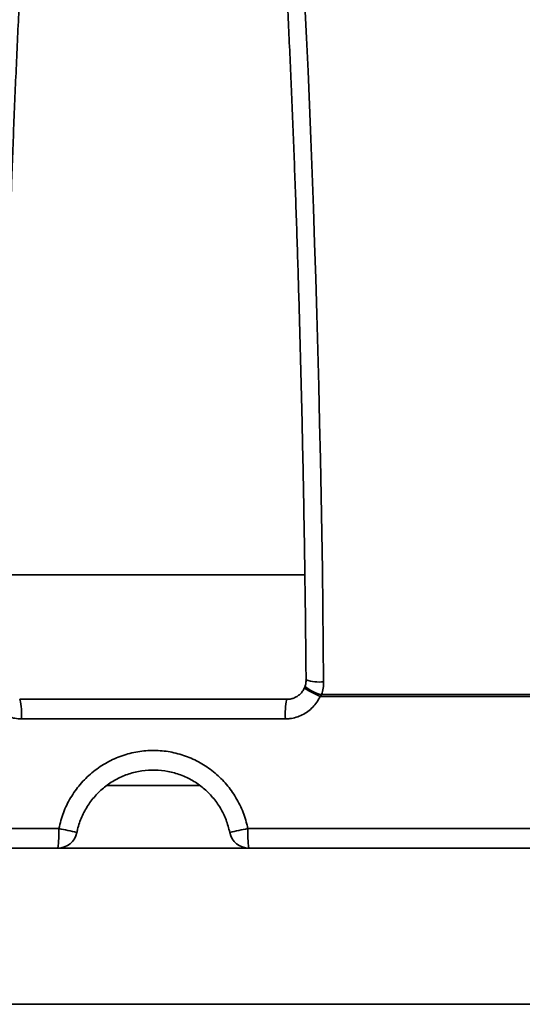
# Model space of a CAD drawing. Units: inches. Extents: x 0.2 to 8.4, y 0.1 to 10.9.
# Drawn here: x 3.2 to 3.3, y 3.9 to 4.1 of the extents above; entities that cross this region are included whole.
import ezdxf

# ---------------------------------------------------------------- set-up
doc = ezdxf.new("R2010")
doc.units = ezdxf.units.IN
doc.header["$MEASUREMENT"] = 0

msp = doc.modelspace()

# ---------------------------------------------------------------- linework, layer by layer
at = {"color": 7, "linetype": 'Continuous', "lineweight": 35}
for p, q in [((3.218353343082315, 3.971296029916119), (3.279036529981629, 3.971296029916119)), ((3.221966439260187, 3.946370464525044), (3.27542357588545, 3.946370464525044)), ((3.282382045083953, 3.94732276019071), (3.282090019082462, 3.946958444399317)), ((3.336225662244559, 3.946958444399317), (3.282090019082462, 3.946958444399317)), ((3.282382045083953, 3.94732276019071), (3.336221179796341, 3.94732276019071)), ((3.275123256438099, 3.942464189650665), (3.222266758707538, 3.942464189650665)), ((3.14908433828377, 3.920514749879133), (3.229773387094493, 3.920514749879133)), ((3.267616628051144, 3.920514749879133), (3.348305676861866, 3.920514749879133)), ((3.229558369370062, 3.916608621669726), (3.14795239636006, 3.916608621669726)), ((3.229558369370062, 3.916608621669726), (3.267831645775574, 3.916608621669726)), ((3.349437618785577, 3.916608621669726), (3.267831645775574, 3.916608621669726)), ((3.566950994385834, 3.885358569339664), (2.930439020759803, 3.885358569339664))]:
    msp.add_line(p, q, dxfattribs=at)
at = {"color": 8, "linetype": 'Continuous', "lineweight": 35}
msp.add_line((3.239341503385714, 3.929108583935762), (3.257988878125899, 3.929108583935762), dxfattribs=at)
at = {"color": 7, "linetype": 'Continuous', "lineweight": 35, "flags": 128}
msp.add_lwpolyline([(3.279037329764056, 4.085311766129939), (3.279354797554975, 4.078716828981882), (3.279659647574988, 4.072044012733492), (3.279951733159124, 4.065296397349186), (3.28023091451733, 4.058477209458361), (3.280497061026116, 4.051589822355377), (3.280750042061991, 4.04463746266963), (3.280989740751305, 4.03762335703051), (3.281216042512047, 4.030551025397355), (3.28142883734549, 4.023423547734585), (3.281628024419464, 4.01624459066651), (3.281813512068362, 4.009017380822521), (3.281985208626575, 4.00174558482693), (3.282143031595057, 3.994432429309126), (3.282286909932962, 3.987081434228448), (3.282416770307804, 3.979696266209206), (3.282532555428578, 3.972280298545764), (3.282634205712639, 3.964837197862431), (3.282721675327182, 3.957370337453574), (3.282794923022685, 3.949883383943499)], dxfattribs=at)
at = {"color": 8, "linetype": 'Continuous', "lineweight": 35}
for centre, radius, start, end in [((3.281853436157781, 3.958092769926481), 0.008263196459866583, 251.8153487639213, 276.5423379303503), ((3.289650192913602, 3.96525735527083), 0.01979915067472925, 237.2186581902247, 247.5520897653874), ((3.283897231122804, 3.954600687720986), 0.007433977257718132, 229.4743612619505, 258.2396250361084)]:
    msp.add_arc(centre, radius, start, end, dxfattribs=at)
at = {"color": 7, "linetype": 'Continuous', "lineweight": 35}
for centre, radius, start, end in [((3.209339475884142, 3.943435005394825), 0.01296368483129553, 355.7052514155996, 13.087398898583), ((3.288050539261493, 3.943435005394825), 0.01296368483129466, 166.9126011014161, 184.2947485844023), ((3.211873030868063, 3.919541115364623), 0.01792681559008574, 350.5851646442957, 3.11335887050942), ((3.214198127117248, 3.839745181921007), 0.0822575943697668, 76.5108048725639, 79.08529950116221), ((3.283191888028417, 3.839745181920872), 0.0822575943699048, 100.9147004988397, 103.4891951274337), ((3.285516984277574, 3.919541115364623), 0.01792681559008618, 176.8866411294907, 189.4148353557058), ((3.229558368957325, 3.920514798454571), 0.00390625000000035, 270.0000000000008, 348.4630409671904), ((3.267831646188312, 3.920514798454571), 0.00390625000000035, 191.5369590328112, 270.0000000000008)]:
    msp.add_arc(centre, radius, start, end, dxfattribs=at)
for points, knots in [([(3.218115360831507, 3.950242273130914), (3.218126655721865, 3.951482614065159), (3.21815941155376, 3.955079674138231), (3.218223224498606, 3.961021460036961), (3.218310882455989, 3.968058992881549), (3.218411193876958, 3.975074268398718), (3.218523898851374, 3.982064559145613), (3.218649002242963, 3.989026933123693), (3.218786444690901, 3.995958432446544), (3.21893616820697, 4.00285620755467), (3.219098103455288, 4.009717306772953), (3.219272192372336, 4.016538891392516), (3.219458354619726, 4.023318112360283), (3.219656510162245, 4.030052196128666), (3.219866577524003, 4.03673826772432), (3.220088468143147, 4.0433735499002), (3.220322080979938, 4.049955264995631), (3.220567330332979, 4.056480590439506), (3.220824101875419, 4.06294689673243), (3.221092277758813, 4.069351432494531), (3.221371770210097, 4.075691504034038), (3.221662425656587, 4.081964462315808), (3.221964146747271, 4.088167661490016), (3.222276789423044, 4.094298522705307), (3.222600228704331, 4.100354449923724), (3.222934315109362, 4.106332918020116), (3.223278906739801, 4.11223143217321), (3.223633859947673, 4.118047407799543), (3.223999018926177, 4.12377843180166), (3.224374215233792, 4.129422190081962), (3.224759294870808, 4.134976173654475), (3.225154084007428, 4.140438050997044), (3.225558407419896, 4.145805472837496), (3.225972092133638, 4.151076234739212), (3.226394934148207, 4.156248136166045), (3.226826765974705, 4.161318804873333), (3.227267367450634, 4.16628626253616), (3.227716567987401, 4.171148052214367), (3.228174117913419, 4.175902543142687), (3.228639836970979, 4.180547247215175), (3.229113483868573, 4.185080378116822), (3.229594839928627, 4.189499823113039), (3.230083655693222, 4.193803659710169), (3.230579695914847, 4.197990057206252), (3.231082696705589, 4.202056978344147), (3.231592387912113, 4.206002851540139), (3.232108503458084, 4.20982538675389), (3.232630728453068, 4.213523322285558), (3.233158759108167, 4.217094694833847), (3.233692279227564, 4.220537426348284), (3.234230888733457, 4.223850572700551), (3.234774262862856, 4.227031434789857), (3.235321920622979, 4.230079334147588), (3.235873439733404, 4.232991849248096), (3.23642828415581, 4.235767515239523), (3.236985863449797, 4.238404782392545), (3.237545519786927, 4.240901489301677), (3.238106457984355, 4.243256553352606), (3.238667739932567, 4.245467020584055), (3.239228334302232, 4.247534386465968), (3.239786612475516, 4.249443823114771), (3.240173170384232, 4.250695099800969), (3.240372587744726, 4.251288639057954), (3.240387835360897, 4.25133402156001)], [0, 0, 0, 0, 0.00886666759381022, 0.02571384617110567, 0.04256144628725457, 0.05940879905494543, 0.07625584818094669, 0.09310287235125461, 0.1099498296597782, 0.1267962107917827, 0.1436425990669851, 0.1604884633722948, 0.1773339180282528, 0.194179351868631, 0.2110241640431122, 0.2278686563605713, 0.2447127692301408, 0.2615560947160105, 0.2783990833492284, 0.2952415443447641, 0.3120831827524244, 0.3289243435390882, 0.3457645953217114, 0.3626041154438653, 0.37944271386291, 0.3962804324361998, 0.4131172177005836, 0.4299526819512879, 0.4467869652039825, 0.4636200463338504, 0.4804516531651002, 0.4972816597259264, 0.5141098576958616, 0.5309362164459767, 0.5477606694500883, 0.5645827835907298, 0.5814025063492972, 0.5982192674612363, 0.6150332955077732, 0.6318438750249599, 0.6486507625823057, 0.6654534520738923, 0.6822515920495071, 0.6990445539997898, 0.7158317789388948, 0.7326125547147292, 0.7493858194393772, 0.7661509439711395, 0.7829065854391711, 0.7996511972316869, 0.8163836446967893, 0.8331014206422035, 0.8498028842618414, 0.8664848791850127, 0.8831441945954814, 0.8997769707271773, 0.9163781801868572, 0.9329420729768992, 0.9494612557276586, 0.9659266377059217, 0.9823271007170066, 0.9986487155169425, 1, 1, 1, 1]), ([(3.257001441303687, 4.251336588197026), (3.257175319637872, 4.250796876578839), (3.25753270437516, 4.249687568189261), (3.258076618675871, 4.247831590997651), (3.258632015696095, 4.245809600743518), (3.259189277614682, 4.243637518960234), (3.259747045609211, 4.24132107472569), (3.260304251593205, 4.238861002487532), (3.260859997014111, 4.236259725823405), (3.261413513253018, 4.233518993952861), (3.261964103654978, 4.230640010615032), (3.26251122401299, 4.227625382038451), (3.263054321469394, 4.224476219139796), (3.263592954348254, 4.221194692810258), (3.264126689356737, 4.217782256834686), (3.264655142339501, 4.214240734151428), (3.26517796076637, 4.210572034305742), (3.265694814837335, 4.206777965530452), (3.266205377132513, 4.202859996866216), (3.266709375218474, 4.198820366797551), (3.267206514183138, 4.194660695789089), (3.267696532764157, 4.190382980351305), (3.268179174144754, 4.185989059412329), (3.268654195868387, 4.181481055677554), (3.269121362204753, 4.176860803487202), (3.269580440037263, 4.172130421840296), (3.270031220691051, 4.167291935078269), (3.270473470594939, 4.162347392517594), (3.270907017210025, 4.157299143976023), (3.271331622243348, 4.152149112562907), (3.271747121687203, 4.146899616752897), (3.272153308069905, 4.141552903209115), (3.272550017179587, 4.136111248711518), (3.272937046172247, 4.130576939397186), (3.273314252091773, 4.124952388294479), (3.273681450058489, 4.119239987740374), (3.274038488555239, 4.113442061766992), (3.274385194511074, 4.107561021226519), (3.274721443034097, 4.101599554485823), (3.275047067888986, 4.095560047836853), (3.275361939336088, 4.089445013455925), (3.27566590278416, 4.083257002551605), (3.275958857142356, 4.076998766898529), (3.276240651731563, 4.070672814993756), (3.276511170021833, 4.064281772592302), (3.276770305734423, 4.057828384178984), (3.277017942908454, 4.051315401156417), (3.277253974392213, 4.044745505755678), (3.277478297789298, 4.038121410747747), (3.277690822987581, 4.031445889727364), (3.277891454428145, 4.024721764083423), (3.278080109257847, 4.017951844069523), (3.278256711671371, 4.011139038195921), (3.278421176469958, 4.004286085912722), (3.278573441629158, 3.997395908622481), (3.278713437330221, 3.990471341429172), (3.278841115153024, 3.983515285492554), (3.278956395625487, 3.976530654948884), (3.279059303532796, 3.969520431338809), (3.279149531837627, 3.962487262271025), (3.279221073876753, 3.956059670540725), (3.279258716080153, 3.95197273756137), (3.27927465431413, 3.950242273130914)], [0, 0, 0, 0, 0.01536659378065068, 0.03158407346752205, 0.04789865529619496, 0.06429302078284739, 0.08075331761475986, 0.09726833767392018, 0.1138287157777767, 0.1304270906434886, 0.1470577283474465, 0.1637152124842215, 0.1803957929388219, 0.1970959514121666, 0.2138130019365792, 0.2305446677977625, 0.247288840557457, 0.2640439264312484, 0.2808087211785123, 0.2975818566570634, 0.3143624237787334, 0.3311495701823644, 0.3479425524090372, 0.3647406186802558, 0.3815433064059555, 0.3983501658108926, 0.4151607486669611, 0.4319747719519294, 0.4487915308118209, 0.4656112421647897, 0.482433352488182, 0.4992577945433551, 0.5160841558630173, 0.5329125450392332, 0.5497424783792789, 0.5665739281375184, 0.5834068467341265, 0.6002413477932232, 0.617076728095169, 0.6339131972362717, 0.6507507739310665, 0.6675895486325191, 0.6844287445242946, 0.7012689049615881, 0.7181099878105573, 0.7349516975333682, 0.7517938075192904, 0.7686364788127877, 0.7854799112453109, 0.802323691701347, 0.819168148880385, 0.8360129302120658, 0.852857814665897, 0.869703197322035, 0.8865489496961056, 0.9033948734830468, 0.9202411957987067, 0.9370878403063475, 0.9539344024605803, 0.970781509851911, 0.9876284837142466, 1, 1, 1, 1]), ([(3.310905297664239, 4.249901764772229), (3.311742859885519, 4.2495980714678), (3.314186442541649, 4.248712048110217), (3.318217008787558, 4.247137222936875), (3.322985941553287, 4.245131110071518), (3.327724548516282, 4.242984946631057), (3.332431151313521, 4.240702056633498), (3.337103581430846, 4.238282360554725), (3.341740159056063, 4.235727869193014), (3.34633870985998, 4.233038750712909), (3.350897589329933, 4.230216978742471), (3.355414704080871, 4.227263003797677), (3.359888370518205, 4.224178625366836), (3.364316635902918, 4.220964782663131), (3.36869774308711, 4.217623092939747), (3.37302990469351, 4.214154817466627), (3.377311243913412, 4.210561251375065), (3.381540065573686, 4.206844046731964), (3.3857146599766, 4.203004825114548), (3.38983322260613, 4.199045021196667), (3.393894078325925, 4.194966261641685), (3.397895545198435, 4.190770304839107), (3.401836015500331, 4.186458943422418), (3.405713673718368, 4.182033715028784), (3.409527137407222, 4.177496749436455), (3.41327469779322, 4.172849784292479), (3.416954617980023, 4.168094547673606), (3.420565728197399, 4.163233427335846), (3.424106234129824, 4.158268171935268), (3.427574587800614, 4.153200669699594), (3.430969610527525, 4.148033449653585), (3.434289623801444, 4.142768371616339), (3.43753331360957, 4.137407672054465), (3.440699270867754, 4.131953554109079), (3.443786205876783, 4.126408344652934), (3.446792797029538, 4.120774375843534), (3.449717676390512, 4.115053901512773), (3.45255973618435, 4.109249362644946), (3.455317583537258, 4.10336314771788), (3.457990282957358, 4.097397847360975), (3.460576478790927, 4.091355840040588), (3.463075133543081, 4.085239632982275), (3.465485237657354, 4.0790518574301), (3.467805692438195, 4.072795098631448), (3.470035511597228, 4.066471949898584), (3.472173770182584, 4.06008508702084), (3.474219494890348, 4.053637136945015), (3.476171885247163, 4.04713090138323), (3.4780300639426, 4.040569094099425), (3.479793219696665, 4.033954441586967), (3.481460618827871, 4.027289700339261), (3.483031529408548, 4.020577683234198), (3.484505296858224, 4.013821223827075), (3.485881249292171, 4.007023133772194), (3.487158822483881, 4.000186329855537), (3.488337481201183, 3.993313678777191), (3.489416676641652, 3.986408119679093), (3.49039604361438, 3.979472494572075), (3.491274916376378, 3.972509758449874), (3.492053551378336, 3.965522826461487), (3.492729636072574, 3.958514482520178), (3.49322791841388, 3.952480673378798), (3.493482317986623, 3.948781476904696), (3.493575333694395, 3.947428945630714)], [0, 0, 0, 0, 0.008708679404354889, 0.02540751887989833, 0.04210326984526897, 0.05879468316387918, 0.07548174634474002, 0.09216462562878036, 0.1088431261588985, 0.1255175758692896, 0.1421878241717689, 0.1588542828219447, 0.1755169190567562, 0.1921759863875552, 0.2088315548649057, 0.2254838764140558, 0.2421332958563546, 0.2587798659664738, 0.27542369217767, 0.2920651308583797, 0.3087044071154167, 0.3253416221200665, 0.3419769075794861, 0.3586106715624445, 0.3752427750912563, 0.391873556660077, 0.4085034154485188, 0.4251318900681426, 0.4417595397385041, 0.45838670440093, 0.4750128840877633, 0.4916385680022827, 0.5082638308808923, 0.524888847496705, 0.5415135456046348, 0.5581379254618704, 0.5747623568808263, 0.5913866584135218, 0.6080110531564094, 0.6246352562544248, 0.6412595766049516, 0.6578841187106568, 0.6745087813706014, 0.6911334594756996, 0.7077584698723293, 0.7243835430776824, 0.7410090844640929, 0.7576346363479215, 0.7742603925093705, 0.7908862897313866, 0.8075126540539754, 0.8241391853371345, 0.8407659668391034, 0.857393103663358, 0.8740204481091676, 0.8906478492872348, 0.9072755585692359, 0.9239031483536689, 0.940531268353562, 0.9571592180365612, 0.9737876925333128, 0.9904160360607585, 0.9999999999999999, 0.9999999999999999, 0.9999999999999999, 0.9999999999999999]), ([(3.343147515616052, 3.947773021655918), (3.343116585930948, 3.949033282434482), (3.34302689263974, 3.952687924783002), (3.342849797803694, 3.958726063246162), (3.342604049293158, 3.965879369643075), (3.342320496061395, 3.973012157647412), (3.341999922848937, 3.980121770815225), (3.341642277001681, 3.98720531329686), (3.341247732935988, 3.994259904670839), (3.340816440195787, 4.001282757586313), (3.340348575826491, 4.00827100214085), (3.339844289284561, 4.015221914934775), (3.339303831069897, 4.022132667054828), (3.33872734933589, 4.029000502477748), (3.338115106640458, 4.035822678250913), (3.337467338881412, 4.042596515291321), (3.336784258363902, 4.04931921708646), (3.336066160913413, 4.055988151128243), (3.335313310664773, 4.062600647888629), (3.334526000315386, 4.069154104881762), (3.333704504753433, 4.075645827900201), (3.332849182784014, 4.082073387986767), (3.331960327948529, 4.088434082954032), (3.33103821550628, 4.09472533637884), (3.330083341472056, 4.100944895257356), (3.329095888449386, 4.107090024563057), (3.32807637999744, 4.113158544864231), (3.32702503281074, 4.119147750981465), (3.325942417292611, 4.125055667179368), (3.324828733250156, 4.13087956708017), (3.323684549098472, 4.136617493163487), (3.32251016698649, 4.142266979031104), (3.321306042774043, 4.147825844175499), (3.320072591917693, 4.153291997846955), (3.318810287843705, 4.158663374165931), (3.317519483140573, 4.163937692600109), (3.316200663309023, 4.169112972307911), (3.314854286001502, 4.174187383589665), (3.313480718340193, 4.179158630113211), (3.312080493466271, 4.18402519756776), (3.310653971963935, 4.188784957867342), (3.309201627899378, 4.193436190259822), (3.307723879852897, 4.197977125506266), (3.30622113826899, 4.202405996231226), (3.304693835351125, 4.206721190696359), (3.303142347657804, 4.210921117857682), (3.301567088549306, 4.215004110313098), (3.299968386228216, 4.218968763653307), (3.298346626236968, 4.222813572839745), (3.296702098871595, 4.226537055902655), (3.29503513159691, 4.230137904167116), (3.293345873977175, 4.233614114760138), (3.291635065251843, 4.236967653354601), (3.289900801295071, 4.24018337730744), (3.288612688187596, 4.242487929554408), (3.287896511328761, 4.243679234060801), (3.287772381564326, 4.243885714270158)], [0, 0, 0, 0, 0.00994849634462895, 0.02884974019947972, 0.04775141859097135, 0.06665343539621739, 0.08555601717435225, 0.1044590058761497, 0.1233626257663226, 0.1422666472858397, 0.1611715888201609, 0.1800767775066097, 0.1989834187170714, 0.2178903948531208, 0.2367984240639797, 0.2557078228435136, 0.2746181232034003, 0.2935294711801916, 0.3124424378694587, 0.3313566930878341, 0.3502723407494834, 0.3691899873993072, 0.3881092666750457, 0.4070300346226052, 0.4259534249230802, 0.4448785565013787, 0.4638063974884824, 0.4827363146253846, 0.5016694075977991, 0.5206049627867633, 0.5395439665528822, 0.5584861437199135, 0.5774317700059853, 0.5963813533681422, 0.6153353582205454, 0.6342935275697652, 0.6532565184029709, 0.6722248120113844, 0.6911984194768303, 0.7101782477357357, 0.729164415420926, 0.7481575245350492, 0.7671581070501278, 0.7861666625718652, 0.8051838949914522, 0.8242104388189161, 0.8432469676154903, 0.8622942037221257, 0.8813529789453989, 0.9004239905988823, 0.9195079121655106, 0.9386057011408581, 0.9577176288997563, 0.9768445896351695, 0.9959866398941435, 0.9999999999999999, 0.9999999999999999, 0.9999999999999999, 0.9999999999999999]), ([(3.296884694631441, 4.24117417226079), (3.297364804225239, 4.24076694727751), (3.298759088678074, 4.239584326746018), (3.301055352264427, 4.237522752564833), (3.303766013686592, 4.234945310983528), (3.306456542764024, 4.232233317434693), (3.309125823598179, 4.229389541033543), (3.311772785298681, 4.226414565051323), (3.314396285663417, 4.223309484313066), (3.31699526804634, 4.220075564186206), (3.319568432062947, 4.21671348895883), (3.322114776675815, 4.213224969796074), (3.324632974612155, 4.209610915542115), (3.327121974740463, 4.205873209582245), (3.329580505282487, 4.202012753924803), (3.332007524305869, 4.198031565193907), (3.334401759493729, 4.193930727828363), (3.336762239280333, 4.189712371494713), (3.339087693241682, 4.18537776708154), (3.341377104173039, 4.180928952081366), (3.343629363423775, 4.176367781780306), (3.345843434175518, 4.171696017457166), (3.348018181896178, 4.166915560134816), (3.35015273456628, 4.162028643343093), (3.352245907626263, 4.157036969770278), (3.354296866668403, 4.151942962709284), (3.356304556073224, 4.146748587835982), (3.358268104609782, 4.14145611137013), (3.360186549816059, 4.136067710965927), (3.362059015416898, 4.130585732579686), (3.36388470267102, 4.125012505537178), (3.365662620690425, 4.119350277584656), (3.367392136840222, 4.113601627695094), (3.369072308585045, 4.107768806678504), (3.37070244792095, 4.101854444299446), (3.372281813334568, 4.095860988526242), (3.373809645372693, 4.089791011452889), (3.375285294237209, 4.083647058345215), (3.376708058129036, 4.077431737082555), (3.378077322398497, 4.071147733781723), (3.379392509413045, 4.064797692341379), (3.380652893523509, 4.058384254124674), (3.381858111991301, 4.051910234093826), (3.383007419757305, 4.045378268497759), (3.384100461447042, 4.038791209642343), (3.385136678255333, 4.032151813438781), (3.386115603112174, 4.025462868031977), (3.387036853632794, 4.018727242052364), (3.387899966118861, 4.011947796048595), (3.388704582186243, 4.005127415676221), (3.389450386685166, 3.998268969308436), (3.390136945987985, 3.991375323683293), (3.390764066760249, 3.984449444026724), (3.391331424337128, 3.977494252021938), (3.391838721983991, 3.970512661681332), (3.392285939331198, 3.963507611624679), (3.392672190624456, 3.956482040697457), (3.392920085288156, 3.951153062583038), (3.393040486227087, 3.948167418424887), (3.393066084785815, 3.947532637766186)], [0, 0, 0, 0, 0.009411769152289917, 0.02733268314619755, 0.04524302994065498, 0.06314183401561992, 0.08103189000195857, 0.09891523947435475, 0.1167937931815985, 0.1346690109036962, 0.1525426447642387, 0.1704154888287289, 0.188288534535558, 0.2061622695079, 0.2240376804094905, 0.2419149637977957, 0.2597949404927044, 0.2776775765405151, 0.2955634187931054, 0.3134525161579031, 0.3313448291225118, 0.3492406048498035, 0.3671399697142158, 0.3850425469044136, 0.4029488279358969, 0.4208583460790484, 0.4387711357800375, 0.456687150724826, 0.4746063667342297, 0.4925285583440894, 0.5104535486951488, 0.528381584032245, 0.5463120616415766, 0.5642453548090043, 0.5821810397027051, 0.60011899423718, 0.6180592641253805, 0.6360015495014874, 0.6539460475331726, 0.6718923031278311, 0.6898402688184763, 0.7077903127985792, 0.7257415006616244, 0.7436946459212403, 0.7616489588937391, 0.7796047003506391, 0.7975618279836173, 0.8155200355985017, 0.8334793943989611, 0.8514396621283307, 0.8694006607240221, 0.8873629357939984, 0.9053256837928844, 0.9232891495940017, 0.941253300374904, 0.9592180976045116, 0.9771835699959496, 0.9951489770046278, 0.9999999999999999, 0.9999999999999999, 0.9999999999999999, 0.9999999999999999]), ([(3.279257391388553, 3.950242859790804), (3.279259552758345, 3.950094077750441), (3.279265307105526, 3.949697966211832), (3.279186944486601, 3.949259344781595), (3.279074027142472, 3.948994800519877), (3.279057349532786, 3.948955727993193)], [0, 0, 0, 0, 0.3389329882840191, 0.9023620535659967, 1, 1, 1, 1]), ([(3.282794923022685, 3.949883383943499), (3.282780731063398, 3.949453710502008), (3.282751939168762, 3.94858201180247), (3.282506502377545, 3.947746457281275), (3.282382045083953, 3.94732276019071)], [0, 0, 0, 0, 0.4929150883441174, 1, 1, 1, 1]), ([(3.278916674907872, 3.948613851942575), (3.278895495889776, 3.9485592126768), (3.278785016453221, 3.948274189298032), (3.278456170706328, 3.947817309918778), (3.277946771796653, 3.947275805249168), (3.277331444215447, 3.94684930042501), (3.276651665522966, 3.946548642442257), (3.276003529963924, 3.946386966105708), (3.275588497591043, 3.946386702813976), (3.275422760061541, 3.946386597672006)], [0, 0, 0, 0, 0.03975898373207611, 0.2074010277975454, 0.3781752661611988, 0.5466967241308665, 0.7159996745800161, 0.8865883353005317, 1, 1, 1, 1]), ([(3.279059334093194, 3.94894751475474), (3.279048968202888, 3.948911566143433), (3.279008828365152, 3.948772362333436), (3.278941406423977, 3.948633864462572), (3.278891395824898, 3.948531132898152)], [0, 0, 0, 0, 0.258244449679167, 1, 1, 1, 1]), ([(3.222266758707538, 3.942464189650665), (3.221837550018439, 3.942485698502465), (3.220979124903717, 3.942528716593765), (3.219727950172287, 3.94286429531458), (3.218551058717614, 3.94339409065033), (3.217474616747095, 3.94411491637256), (3.216537615249849, 3.94501068970501), (3.215802479853197, 3.94596976940448), (3.215453288628457, 3.946656829642386), (3.215299996063174, 3.946958444399317)], [0, 0, 0, 0, 0.147149979034619, 0.2943026104602631, 0.4414192340562808, 0.5885405582495961, 0.7364099540328858, 0.8842857681797444, 1, 1, 1, 1]), ([(3.282090019082462, 3.946958444399317), (3.281887032176685, 3.946570203111915), (3.281481088223313, 3.945793777645126), (3.280639342541986, 3.944777164648166), (3.279649436378493, 3.943912298636461), (3.278529150656809, 3.943227425063601), (3.277311971484626, 3.942751549328354), (3.276162645857045, 3.942500804672618), (3.275426423564777, 3.942474869450552), (3.275123256438099, 3.942464189650665)], [0, 0, 0, 0, 0.1497146371916439, 0.2994072522386992, 0.4491706103952968, 0.5989202941823568, 0.7474664164188015, 0.8960098305523952, 1, 1, 1, 1]), ([(3.229773387094493, 3.920514749879133), (3.230044985379755, 3.921584536629792), (3.230588176039884, 3.923724086850902), (3.23206162799124, 3.926707342772997), (3.233986765582554, 3.929406914419222), (3.236337793478066, 3.931742481664822), (3.239049206945475, 3.933632682297772), (3.242020629972626, 3.935037835180919), (3.245178571617489, 3.935902970360028), (3.248414631663356, 3.936231509675228), (3.251649047578617, 3.935997690939891), (3.254790902976871, 3.935238744112439), (3.257755598815968, 3.933954415371891), (3.260477040936297, 3.932200175018349), (3.262867122023637, 3.930003984658504), (3.264881840353318, 3.927432254663422), (3.266433462111638, 3.924544921427931), (3.2672556159829, 3.922179603389316), (3.267551870995265, 3.920813385357758), (3.267616628051144, 3.920514749879133)], [0, 0, 0, 0, 0.06222496599204157, 0.1244485778728727, 0.1866920794600626, 0.2489329326458315, 0.3107810794866709, 0.3726279694882684, 0.4337699071385301, 0.4949111079980912, 0.5555159222247537, 0.6161213073223487, 0.6766815497683918, 0.7372440646161841, 0.7982695431327268, 0.8592988391344778, 0.9210171453234464, 0.9827354916530476, 1, 1, 1, 1]), ([(3.264004317905859, 3.919733612236235), (3.263785816106379, 3.920585222314193), (3.263348798846946, 3.922288495711761), (3.262167783768221, 3.924660714370419), (3.260628856848577, 3.926805917628426), (3.258749792774978, 3.92866715013181), (3.2565804935649, 3.930180249642541), (3.254190503888316, 3.931316344256332), (3.251641261037795, 3.93202581830341), (3.249012172935724, 3.932305945221596), (3.24637586674212, 3.932132215036401), (3.24380629999434, 3.931528426842312), (3.241378476528999, 3.930494762161005), (3.239152163786044, 3.929076227821271), (3.237200346978353, 3.927296722674796), (3.23556480886018, 3.925218318513706), (3.234312204570325, 3.922889074939039), (3.233664322248042, 3.92101392643788), (3.233431613201711, 3.919944601402324), (3.233385697239778, 3.919733612236235)], [0, 0, 0, 0, 0.06155556664121299, 0.1231149816634333, 0.184665961033623, 0.2462211685617033, 0.3078523555042986, 0.3694848144207814, 0.4310738978224637, 0.492662316694882, 0.5541158156231992, 0.6155701094211731, 0.6770067300956952, 0.738443916201604, 0.8000087110767948, 0.8615743976449529, 0.9232129871132596, 0.9848491082910009, 1, 1, 1, 1])]:
    msp.add_open_spline(points, degree=3, knots=knots, dxfattribs=at)

doc.saveas('drawing.dxf')
